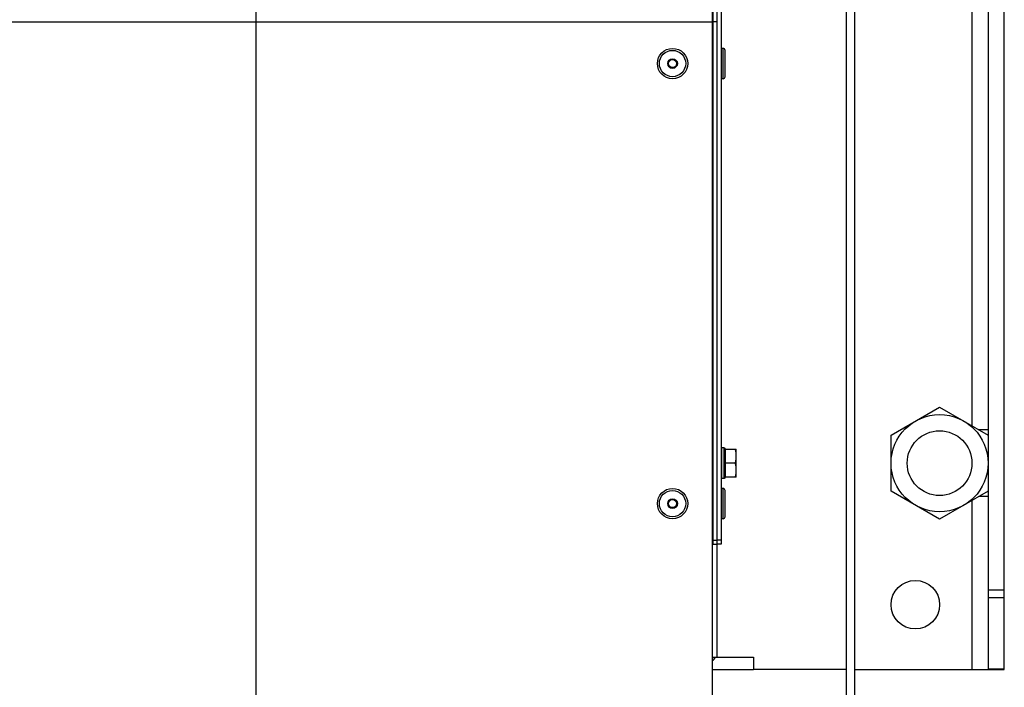
# Model space of a CAD drawing. Units: millimetres. Extents: x 0 to 7000, y 0 to 4950.
# Drawn here: x 1363 to 1606, y 1070 to 1235 of the extents above; entities that cross this region are included whole.
import ezdxf
from ezdxf.enums import TextEntityAlignment as Align

# ---------------------------------------------------------------- set-up
doc = ezdxf.new("R2010")
doc.units = ezdxf.units.MM
doc.header["$LTSCALE"] = 385
doc.layers.get('0').update_dxf_attribs({"linetype": 'CONTINUOUS'})
for name, color, linetype in [('DIN127-B-M4-STAAL-ELVZTEKEN', 7, 'CONTINUOUS'), ('DIN6334-M16-RECHTS-STAALTEKEN', 7, 'CONTINUOUS'), ('DIN7337A-4_0X7_0-AL-STAAL-TEKEN', 7, 'CONTINUOUS'), ('DIN933-M4X8-STAAL-ELVZTEKEN', 7, 'CONTINUOUS'), ('INFERNO-COLO-RV-100-100-82-MAAT', 7, 'CONTINUOUS'), ('PAN005TEKEN', 7, 'CONTINUOUS'), ('PAN010TEKEN', 7, 'CONTINUOUS'), ('PAN037TEKEN', 7, 'CONTINUOUS'), ('PANCUB005TEKEN', 7, 'CONTINUOUS'), ('PANCUB006TEKEN', 7, 'CONTINUOUS'), ('PANCUB007-100TEKEN', 7, 'CONTINUOUS'), ('PANCUBMAG005TEKEN', 7, 'CONTINUOUS'), ('PANCUBMAG017-100TEKEN', 7, 'CONTINUOUS'), ('VOET-M16X100TEKEN', 7, 'CONTINUOUS')]:
    doc.layers.add(name, color=color, linetype=linetype)
doc.styles.add('TEXTSTYLE_2', font='ar_wgl_b.ttf')
doc.dimstyles.new('DIMSTYLE_4', dxfattribs={"dimtxt": 50, "dimasz": 50, "dimexe": 0.6, "dimexo": 0.6, "dimgap": 0.75, "dimtad": 1, "dimdec": 0, "dimdsep": 46, "dimtxsty": 'TEXTSTYLE_2', "dimblk": '_FILLED', "dimblk1": '_FILLED', "dimblk2": '_FILLED', "dimcen": 0.09, "dimazin": 2, "dimtp": 0.2, "dimtm": 0.2, "dimtfac": 1, "dimtdec": 0, "dimtofl": 0, "dimtmove": 0, "dimatfit": 3, "dimldrblk": '_FILLED', "dimfxl": 0, "dimtolj": 1, "dimarcsym": 0})

# ---------------------------------------------------------------- blocks, each defined once
blk = doc.blocks.new('_FILLED')
at = {"color": 0, "linetype": 'ByBlock'}
blk.add_solid([(0, 0), (-1, 0.2), (-1, -0.2)], dxfattribs=at)
blk = doc.blocks.new('*D14')
at = {"layer": 'INFERNO-COLO-RV-100-100-82-MAAT', "color": 1, "linetype": 'Continuous'}
for p, q in [((1231.41, 1515.12), (1231.41, 908.81)), ((1421.41, 1515.12), (1421.41, 908.81)), ((1231.41, 918.81), (1326.41, 918.81)), ((1421.41, 918.81), (1326.41, 918.81))]:
    blk.add_line(p, q, dxfattribs=at)
at = {"layer": 'INFERNO-COLO-RV-100-100-82-MAAT', "color": 1, "linetype": 'Continuous', "xscale": 50, "yscale": 50, "zscale": 50, "rotation": 180}
blk.add_blockref('_FILLED', (1231.41, 918.81), dxfattribs=at)
at = {"layer": 'INFERNO-COLO-RV-100-100-82-MAAT', "color": 1, "linetype": 'Continuous', "xscale": 50, "yscale": 50, "zscale": 50}
blk.add_blockref('_FILLED', (1421.41, 918.81), dxfattribs=at)
at = {"layer": 'INFERNO-COLO-RV-100-100-82-MAAT', "color": 1, "linetype": 'Continuous', "style": 'TEXTSTYLE_2', "width": 0.978959}
blk.add_text('190', height=50, dxfattribs=at).set_placement((1268.14, 931.31), (1384.68, 931.31), align=Align.FIT)
blk = doc.blocks.new('*D15')
at = {"layer": 'INFERNO-COLO-RV-100-100-82-MAAT', "color": 1, "linetype": 'Continuous'}
for p, q in [((1421.41, 1515.12), (1421.41, 908.81)), ((1606.41, 1064.24), (1606.41, 908.81)), ((1421.41, 918.81), (1513.91, 918.81)), ((1606.41, 918.81), (1513.91, 918.81))]:
    blk.add_line(p, q, dxfattribs=at)
at = {"layer": 'INFERNO-COLO-RV-100-100-82-MAAT', "color": 1, "linetype": 'Continuous', "xscale": 50, "yscale": 50, "zscale": 50, "rotation": 180}
blk.add_blockref('_FILLED', (1421.41, 918.81), dxfattribs=at)
at = {"layer": 'INFERNO-COLO-RV-100-100-82-MAAT', "color": 1, "linetype": 'Continuous', "xscale": 50, "yscale": 50, "zscale": 50}
blk.add_blockref('_FILLED', (1606.41, 918.81), dxfattribs=at)
at = {"layer": 'INFERNO-COLO-RV-100-100-82-MAAT', "color": 1, "linetype": 'Continuous', "style": 'TEXTSTYLE_2', "width": 0.978959}
blk.add_text('185', height=50, dxfattribs=at).set_placement((1455.64, 931.31), (1572.18, 931.31), align=Align.FIT)

msp = doc.modelspace()

# ---------------------------------------------------------------- linework, layer by layer
at = {"layer": 'DIN127-B-M4-STAAL-ELVZTEKEN', "color": 5, "linetype": 'Continuous'}
for p, q in [((1536.412, 1128.798), (1536.524, 1128.91)), ((1537.199, 1128.91), (1536.524, 1128.91)), ((1536.524, 1128.91), (1536.524, 1127.117)), ((1536.524, 1127.117), (1536.524, 1121.317)), ((1537.199, 1127.117), (1537.199, 1128.91)), ((1537.199, 1128.91), (1537.312, 1128.798)), ((1537.199, 1121.317), (1537.199, 1127.117)), ((1537.312, 1128.798), (1537.312, 1121.43)), ((1536.412, 1121.43), (1536.524, 1121.317)), ((1537.199, 1121.317), (1536.524, 1121.317)), ((1537.312, 1121.43), (1537.199, 1121.317))]:
    msp.add_line(p, q, dxfattribs=at)
at = {"layer": 'DIN6334-M16-RECHTS-STAALTEKEN', "color": 5, "linetype": 'Continuous'}
for p, q in [((1578.412, 1132.045), (1590.412, 1138.974)), ((1590.412, 1138.974), (1602.412, 1132.045)), ((1578.412, 1118.189), (1578.412, 1132.045)), ((1590.412, 1111.261), (1578.412, 1118.189)), ((1602.412, 1118.189), (1590.412, 1111.261))]:
    msp.add_line(p, q, dxfattribs=at)
msp.add_circle((1590.412, 1125.117), 12, dxfattribs=at)
at = {"layer": 'DIN7337A-4_0X7_0-AL-STAAL-TEKEN', "color": 5, "linetype": 'Continuous'}
for p, q in [((1536.912, 1227.667), (1536.412, 1227.667)), ((1536.912, 1220.167), (1536.912, 1227.667)), ((1537.412, 1220.667), (1537.412, 1227.167)), ((1536.912, 1220.167), (1536.412, 1220.167)), ((1536.912, 1118.867), (1536.412, 1118.867)), ((1536.912, 1111.367), (1536.912, 1118.867)), ((1537.412, 1111.867), (1537.412, 1118.367)), ((1536.912, 1111.367), (1536.412, 1111.367))]:
    msp.add_line(p, q, dxfattribs=at)
for centre, radius in [((1524.412, 1223.917), 3.75), ((1524.412, 1223.917), 3.25), ((1524.412, 1223.917), 1.2), ((1524.412, 1223.917), 1), ((1524.412, 1115.117), 3.75), ((1524.412, 1115.117), 3.25), ((1524.412, 1115.117), 1.2), ((1524.412, 1115.117), 1)]:
    msp.add_circle(centre, radius, dxfattribs=at)
for centre, start, end in [((1536.912, 1227.167), 0, 90), ((1536.912, 1220.667), 270, 360), ((1536.912, 1118.367), 0, 90), ((1536.912, 1111.867), 270, 360)]:
    msp.add_arc(centre, 0.5, start, end, dxfattribs=at)
at = {"layer": 'DIN933-M4X8-STAAL-ELVZTEKEN', "color": 5, "linetype": 'Continuous'}
for p, q in [((1537.312, 1128.617), (1540.112, 1128.617)), ((1537.512, 1121.617), (1537.512, 1128.617)), ((1540.112, 1121.617), (1540.112, 1128.617)), ((1539.912, 1125.117), (1537.512, 1125.117)), ((1540.112, 1121.617), (1537.312, 1121.617))]:
    msp.add_line(p, q, dxfattribs=at)
for points, knots in [([(1540.112, 1126.867), (1540.112, 1127.015), (1540.112, 1127.309), (1540.105, 1127.752), (1540.061, 1128.195), (1539.978, 1128.484), (1539.912, 1128.617)], [0, 0, 0, 0, 0.249332, 0.4986699, 0.7482874, 1, 1, 1, 1]), ([(1539.912, 1125.117), (1539.978, 1125.251), (1540.061, 1125.54), (1540.105, 1125.982), (1540.112, 1126.425), (1540.112, 1126.72), (1540.112, 1126.867)], [0, 0, 0, 0, 0.2517097, 0.5013269, 0.7506664, 1, 1, 1, 1]), ([(1540.112, 1123.367), (1540.112, 1123.515), (1540.112, 1123.809), (1540.105, 1124.252), (1540.061, 1124.695), (1539.978, 1124.984), (1539.912, 1125.117)], [0, 0, 0, 0, 0.2493336, 0.4986731, 0.7482902, 1, 1, 1, 1]), ([(1539.912, 1121.617), (1539.978, 1121.751), (1540.061, 1122.04), (1540.105, 1122.482), (1540.112, 1122.925), (1540.112, 1123.22), (1540.112, 1123.367)], [0, 0, 0, 0, 0.2517126, 0.5013301, 0.750668, 1, 1, 1, 1])]:
    msp.add_open_spline(points, degree=3, knots=knots, dxfattribs=at)
at = {"layer": 'PAN005TEKEN', "color": 5, "linetype": 'Continuous'}
for p, q in [((1602.412, 1720.117), (1602.412, 1074.117)), ((1606.412, 1074.117), (1606.412, 1720.117)), ((1598.412, 1553.117), (1598.412, 1134.355)), ((1602.412, 1133.367), (1600.122, 1133.367)), ((1598.412, 1115.879), (1598.412, 1074.117)), ((1602.412, 1116.867), (1600.122, 1116.867)), ((1606.412, 1093.716), (1602.412, 1093.716)), ((1606.412, 1091.837), (1602.412, 1091.837)), ((1567.412, 1074.117), (1544.412, 1074.117)), ((1569.412, 1074.117), (1602.412, 1074.117)), ((1602.412, 1074.238), (1606.412, 1074.238)), ((1602.412, 1074.117), (1606.412, 1074.117))]:
    msp.add_line(p, q, dxfattribs=at)
msp.add_circle((1584.412, 1090.117), 6, dxfattribs=at)
at = {"layer": 'PAN010TEKEN', "color": 5, "linetype": 'Continuous'}
for p, q in [((1534.412, 1233.917), (1534.312, 1233.917)), ((1534.412, 1105.117), (1534.312, 1105.117))]:
    msp.add_line(p, q, dxfattribs=at)
at = {"layer": 'PAN037TEKEN', "color": 5, "linetype": 'Continuous'}
for p, q in [((1534.312, 1059.117), (1534.312, 1692.117)), ((1200.409, 1234.265), (1534.312, 1234.265))]:
    msp.add_line(p, q, dxfattribs=at)
at = {"layer": 'PANCUB005TEKEN', "color": 5, "linetype": 'Continuous'}
for p, q in [((1567.412, 1056.117), (1567.412, 1567.117)), ((1569.412, 1567.117), (1569.412, 1056.117))]:
    msp.add_line(p, q, dxfattribs=at)
at = {"layer": 'PANCUB006TEKEN', "color": 5, "linetype": 'Continuous'}
for p, q in [((1535.412, 1105.117), (1535.412, 1537.117)), ((1534.412, 1105.117), (1534.412, 1350.606)), ((1535.412, 1234.265), (1534.412, 1234.265)), ((1534.412, 1106.117), (1535.412, 1106.117)), ((1534.412, 1105.117), (1535.412, 1105.117))]:
    msp.add_line(p, q, dxfattribs=at)
at = {"layer": 'PANCUB007-100TEKEN', "color": 5, "linetype": 'Continuous'}
for p, q in [((1536.412, 1286.367), (1536.412, 1105.117)), ((1535.412, 1105.117), (1535.412, 1234.265)), ((1536.412, 1106.117), (1535.412, 1106.117)), ((1536.412, 1105.117), (1535.412, 1105.117))]:
    msp.add_line(p, q, dxfattribs=at)
at = {"layer": 'PANCUBMAG005TEKEN', "color": 5, "linetype": 'Continuous'}
for p, q in [((1535.412, 1077.117), (1544.412, 1077.117)), ((1544.412, 1077.117), (1544.412, 1074.117)), ((1534.312, 1074.117), (1544.412, 1074.117))]:
    msp.add_line(p, q, dxfattribs=at)
at = {"layer": 'PANCUBMAG017-100TEKEN', "color": 5, "linetype": 'Continuous'}
for p, q in [((1535.412, 1077.117), (1535.412, 1105.117)), ((1534.312, 1077.117), (1535.412, 1077.117))]:
    msp.add_line(p, q, dxfattribs=at)
msp.add_arc((1532.412, 1078.617), 3, 309.36552, 329.92836, dxfattribs=at)
at = {"layer": 'VOET-M16X100TEKEN', "color": 5, "linetype": 'Continuous'}
msp.add_circle((1590.412, 1125.117), 8, dxfattribs=at)

# ---------------------------------------------------------------- dimensions: what is measured, and where the dimension line sits
at = {"layer": 'INFERNO-COLO-RV-100-100-82-MAAT', "color": 1, "linetype": 'Continuous'}
dim = msp.add_linear_dim(base=(1421.412, 918.81), p1=(1231.412, 1515.717), p2=(1421.412, 1515.717), dimstyle='DIMSTYLE_4', dxfattribs=at)
dim.commit()
dim.dimension.update_dxf_attribs({"geometry": '*D14', "text_midpoint": (1327.445, 918.81), "dimtype": 160})
dim = msp.add_linear_dim(base=(1421.412, 918.81), p1=(1606.412, 1064.838), p2=(1421.412, 1515.717), angle=180, dimstyle='DIMSTYLE_4', dxfattribs=at)
dim.commit()
dim.dimension.update_dxf_attribs({"geometry": '*D15', "text_midpoint": (1515.595, 918.81), "dimtype": 160})

doc.saveas('drawing.dxf')
